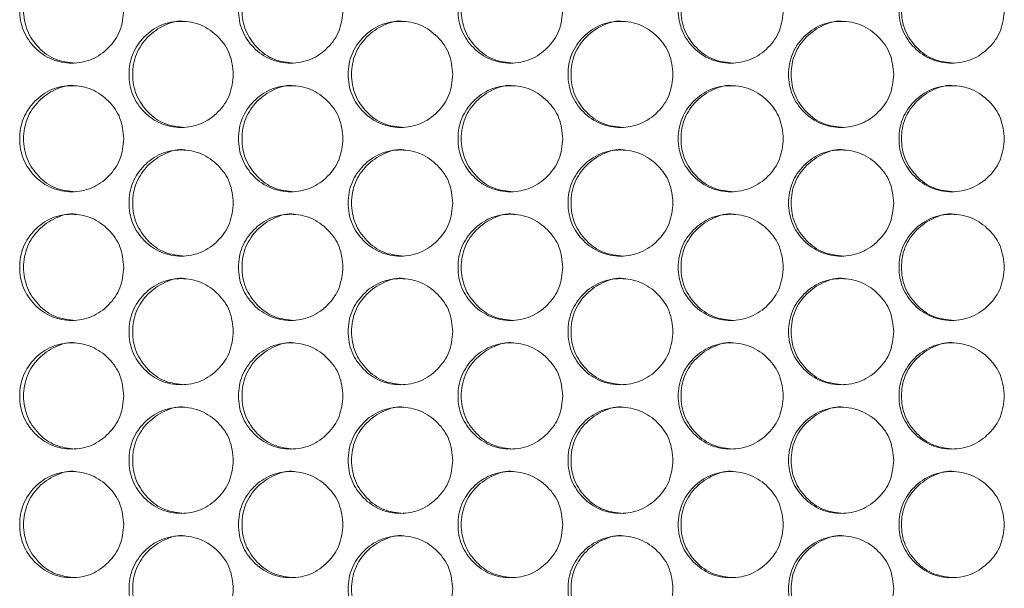
# Model space of a CAD drawing. Units: millimetres. Extents: x 74 to 2910, y 52 to 2015.
# Drawn here: x 497 to 571, y 679 to 722 of the extents above; entities that cross this region are included whole.
import ezdxf

# ---------------------------------------------------------------- set-up
doc = ezdxf.new("R2010")
doc.units = ezdxf.units.MM
doc.header["$LTSCALE"] = 10

msp = doc.modelspace()

# ---------------------------------------------------------------- linework, layer by layer
at = {"color": 7, "linetype": 'Continuous', "lineweight": 15}
for points, knots in [([(504.721, 722.332), (504.668, 721.805), (504.561, 720.752), (503.627, 719.437), (502.344, 718.518), (500.79, 718.239), (499.24, 718.518), (497.949, 719.437), (497.046, 720.752), (496.771, 722.332), (497.046, 723.912), (497.949, 725.227), (499.24, 726.146), (500.79, 726.425), (502.344, 726.146), (503.627, 725.226), (504.564, 723.912), (504.669, 722.858), (504.721, 722.332)], [0, 0, 0, 0, 0.062525, 0.12499, 0.187433, 0.249996, 0.312451, 0.375003, 0.437459, 0.500008, 0.562448, 0.625015, 0.687456, 0.75002, 0.812473, 0.875027, 0.937567, 1, 1, 1, 1]), ([(501.074, 718.332), (500.56, 718.386), (499.528, 718.493), (498.24, 719.444), (497.339, 720.75), (497.065, 722.333), (497.338, 723.909), (498.242, 725.238), (499.522, 726.1), (500.576, 726.43), (501.08, 726.332), (501.081, 726.331)], [0, 0, 0, 0, 0.1245893, 0.249652, 0.3745967, 0.4997844, 0.6247558, 0.7499236, 0.8747638, 0.9997912, 1, 1, 1, 1]), ([(521.266, 722.332), (521.213, 721.805), (521.106, 720.752), (520.169, 719.437), (518.881, 718.518), (517.322, 718.239), (515.766, 718.518), (514.471, 719.437), (513.565, 720.752), (513.289, 722.332), (513.564, 723.912), (514.471, 725.227), (515.766, 726.146), (517.322, 726.425), (518.881, 726.146), (520.169, 725.226), (521.109, 723.912), (521.214, 722.858), (521.266, 722.332)], [0, 0, 0, 0, 0.0625248, 0.12499, 0.1874331, 0.2499958, 0.3124509, 0.3750032, 0.4374593, 0.5000077, 0.5624481, 0.6250153, 0.6874565, 0.7500198, 0.8124736, 0.8750276, 0.9375668, 1, 1, 1, 1]), ([(517.579, 718.332), (517.062, 718.386), (516.027, 718.493), (514.735, 719.444), (513.831, 720.75), (513.556, 722.333), (513.83, 723.909), (514.737, 725.238), (516.021, 726.1), (517.08, 726.43), (517.585, 726.332), (517.586, 726.331)], [0, 0, 0, 0, 0.12459, 0.249652, 0.374597, 0.499785, 0.624756, 0.749924, 0.874764, 0.999792, 1, 1, 1, 1]), ([(537.863, 722.332), (537.81, 721.805), (537.702, 720.752), (536.762, 719.437), (535.47, 718.518), (533.907, 718.239), (532.346, 718.518), (531.047, 719.437), (530.138, 720.752), (529.862, 722.332), (530.138, 723.912), (531.047, 725.227), (532.347, 726.146), (533.907, 726.425), (535.471, 726.146), (536.762, 725.226), (537.705, 723.912), (537.811, 722.858), (537.863, 722.332)], [0, 0, 0, 0, 0.062525, 0.12499, 0.187433, 0.249996, 0.312451, 0.375003, 0.437459, 0.500008, 0.562448, 0.625015, 0.687456, 0.75002, 0.812473, 0.875027, 0.937567, 1, 1, 1, 1]), ([(534.137, 718.332), (533.619, 718.386), (532.58, 718.493), (531.284, 719.444), (530.377, 720.75), (530.101, 722.333), (530.376, 723.909), (531.286, 725.238), (532.575, 726.1), (533.636, 726.43), (534.143, 726.332), (534.144, 726.331)], [0, 0, 0, 0, 0.124589, 0.249651, 0.374597, 0.499784, 0.624756, 0.749923, 0.874764, 0.999791, 1, 1, 1, 1]), ([(554.507, 722.332), (554.453, 721.805), (554.345, 720.752), (553.403, 719.437), (552.108, 718.518), (550.54, 718.239), (548.975, 718.518), (547.672, 719.437), (546.761, 720.752), (546.484, 722.332), (546.76, 723.912), (547.672, 725.227), (548.975, 726.146), (550.54, 726.425), (552.108, 726.146), (553.403, 725.226), (554.348, 723.912), (554.454, 722.858), (554.507, 722.332)], [0, 0, 0, 0, 0.062525, 0.12499, 0.187433, 0.249996, 0.312451, 0.375003, 0.437459, 0.500008, 0.562448, 0.625015, 0.687456, 0.75002, 0.812473, 0.875028, 0.937567, 1, 1, 1, 1]), ([(550.743, 718.332), (550.223, 718.386), (549.182, 718.493), (547.882, 719.444), (546.972, 720.75), (546.696, 722.333), (546.972, 723.909), (547.884, 725.238), (549.176, 726.1), (550.241, 726.43), (550.748, 726.332), (550.749, 726.331)], [0, 0, 0, 0, 0.124589, 0.249652, 0.374597, 0.499784, 0.624756, 0.749924, 0.874765, 0.999792, 1, 1, 1, 1]), ([(571.191, 722.332), (571.137, 721.805), (571.029, 720.752), (570.085, 719.437), (568.787, 718.518), (567.215, 718.239), (565.646, 718.518), (564.341, 719.437), (563.427, 720.752), (563.149, 722.332), (563.427, 723.912), (564.34, 725.227), (565.647, 726.146), (567.215, 726.425), (568.787, 726.146), (570.085, 725.226), (571.032, 723.912), (571.138, 722.858), (571.191, 722.332)], [0, 0, 0, 0, 0.0625248, 0.1249901, 0.1874334, 0.2499957, 0.3124511, 0.3750034, 0.4374592, 0.5000076, 0.562448, 0.6250151, 0.6874564, 0.7500195, 0.8124734, 0.8750274, 0.9375668, 1, 1, 1, 1]), ([(567.391, 718.332), (566.87, 718.386), (565.826, 718.493), (564.523, 719.444), (563.611, 720.75), (563.334, 722.333), (563.61, 723.909), (564.525, 725.238), (565.821, 726.1), (566.887, 726.43), (567.396, 726.332), (567.397, 726.331)], [0, 0, 0, 0, 0.124589, 0.249652, 0.374597, 0.499785, 0.624756, 0.749924, 0.874764, 0.999792, 1, 1, 1, 1]), ([(512.987, 717.482), (512.933, 716.955), (512.826, 715.902), (511.891, 714.587), (510.605, 713.668), (509.049, 713.389), (507.496, 713.668), (506.203, 714.587), (505.298, 715.902), (505.023, 717.482), (505.298, 719.062), (506.203, 720.377), (507.496, 721.296), (509.049, 721.575), (510.606, 721.296), (511.891, 720.376), (512.83, 719.062), (512.935, 718.008), (512.987, 717.482)], [0, 0, 0, 0, 0.062525, 0.12499, 0.187433, 0.249996, 0.312451, 0.375004, 0.437459, 0.500008, 0.562448, 0.625015, 0.687456, 0.75002, 0.812474, 0.875027, 0.937567, 1, 1, 1, 1]), ([(509.32, 713.482), (508.804, 713.536), (507.77, 713.643), (506.481, 714.594), (505.577, 715.9), (505.303, 717.483), (505.577, 719.059), (506.482, 720.388), (507.765, 721.25), (508.822, 721.58), (509.325, 721.482), (509.326, 721.481)], [0, 0, 0, 0, 0.1245904, 0.2496519, 0.3745973, 0.4997849, 0.6247564, 0.7499243, 0.8747642, 0.9997912, 1, 1, 1, 1]), ([(529.559, 717.482), (529.505, 716.955), (529.398, 715.902), (528.459, 714.587), (527.169, 713.668), (525.608, 713.389), (524.05, 713.668), (522.753, 714.587), (521.845, 715.902), (521.569, 717.482), (521.845, 719.062), (522.752, 720.377), (524.05, 721.296), (525.608, 721.575), (527.17, 721.296), (528.459, 720.376), (529.401, 719.062), (529.506, 718.008), (529.559, 717.482)], [0, 0, 0, 0, 0.062525, 0.12499, 0.187433, 0.249995, 0.312451, 0.375003, 0.437459, 0.500008, 0.562448, 0.625015, 0.687456, 0.75002, 0.812473, 0.875027, 0.937567, 1, 1, 1, 1]), ([(525.852, 713.482), (525.334, 713.536), (524.297, 713.643), (523.003, 714.594), (522.097, 715.9), (521.822, 717.483), (522.097, 719.059), (523.005, 720.388), (524.292, 721.25), (525.352, 721.58), (525.857, 721.482), (525.858, 721.481)], [0, 0, 0, 0, 0.12459, 0.249652, 0.374597, 0.499785, 0.624756, 0.749924, 0.874764, 0.999791, 1, 1, 1, 1]), ([(546.18, 717.482), (546.126, 716.955), (546.018, 715.902), (545.077, 714.587), (543.784, 713.668), (542.218, 713.389), (540.655, 713.668), (539.354, 714.587), (538.444, 715.902), (538.167, 717.482), (538.443, 719.062), (539.354, 720.377), (540.655, 721.296), (542.217, 721.575), (543.784, 721.296), (545.077, 720.376), (546.021, 719.062), (546.127, 718.008), (546.18, 717.482)], [0, 0, 0, 0, 0.062525, 0.12499, 0.187434, 0.249996, 0.312451, 0.375003, 0.437459, 0.500008, 0.562448, 0.625015, 0.687456, 0.75002, 0.812473, 0.875028, 0.937567, 1, 1, 1, 1]), ([(542.434, 713.482), (541.915, 713.536), (540.875, 713.643), (539.578, 714.594), (538.669, 715.9), (538.393, 717.483), (538.668, 719.059), (539.579, 720.388), (540.87, 721.25), (541.933, 721.58), (542.44, 721.482), (542.441, 721.481)], [0, 0, 0, 0, 0.12459, 0.249652, 0.374597, 0.499785, 0.624757, 0.749924, 0.874764, 0.999791, 1, 1, 1, 1]), ([(562.844, 717.482), (562.79, 716.955), (562.682, 715.902), (561.739, 714.587), (560.442, 713.668), (558.873, 713.389), (557.306, 713.668), (556.002, 714.587), (555.089, 715.902), (554.811, 717.482), (555.088, 719.062), (556.001, 720.377), (557.306, 721.296), (558.872, 721.575), (560.443, 721.296), (561.739, 720.376), (562.686, 719.062), (562.791, 718.008), (562.844, 717.482)], [0, 0, 0, 0, 0.062525, 0.12499, 0.187433, 0.249996, 0.312451, 0.375003, 0.437459, 0.500008, 0.562448, 0.625015, 0.687456, 0.75002, 0.812474, 0.875028, 0.937567, 1, 1, 1, 1]), ([(559.062, 713.482), (558.542, 713.536), (557.499, 713.643), (556.198, 714.594), (555.287, 715.9), (555.01, 717.483), (555.286, 719.059), (556.199, 720.388), (557.493, 721.25), (558.559, 721.58), (559.067, 721.482), (559.068, 721.481)], [0, 0, 0, 0, 0.1245891, 0.2496513, 0.3745967, 0.4997844, 0.624756, 0.749924, 0.8747643, 0.9997913, 1, 1, 1, 1]), ([(504.721, 712.632), (504.668, 712.105), (504.561, 711.052), (503.627, 709.737), (502.344, 708.818), (500.79, 708.539), (499.24, 708.818), (497.949, 709.737), (497.046, 711.052), (496.771, 712.632), (497.046, 714.212), (497.949, 715.527), (499.24, 716.446), (500.79, 716.725), (502.344, 716.446), (503.627, 715.526), (504.564, 714.212), (504.669, 713.158), (504.721, 712.632)], [0, 0, 0, 0, 0.062525, 0.12499, 0.187433, 0.249996, 0.312451, 0.375003, 0.437459, 0.500008, 0.562448, 0.625015, 0.687456, 0.75002, 0.812473, 0.875027, 0.937567, 1, 1, 1, 1]), ([(501.074, 708.632), (500.56, 708.686), (499.528, 708.793), (498.24, 709.744), (497.339, 711.05), (497.065, 712.633), (497.338, 714.209), (498.242, 715.538), (499.522, 716.4), (500.576, 716.73), (501.08, 716.632), (501.081, 716.631)], [0, 0, 0, 0, 0.1245893, 0.249652, 0.3745967, 0.4997844, 0.6247558, 0.7499236, 0.8747638, 0.9997912, 1, 1, 1, 1]), ([(521.266, 712.632), (521.213, 712.105), (521.106, 711.052), (520.169, 709.737), (518.881, 708.818), (517.322, 708.539), (515.766, 708.818), (514.471, 709.737), (513.565, 711.052), (513.289, 712.632), (513.564, 714.212), (514.471, 715.527), (515.766, 716.446), (517.322, 716.725), (518.881, 716.446), (520.169, 715.526), (521.109, 714.212), (521.214, 713.158), (521.266, 712.632)], [0, 0, 0, 0, 0.0625248, 0.12499, 0.1874331, 0.2499958, 0.3124509, 0.3750032, 0.4374593, 0.5000077, 0.5624481, 0.6250153, 0.6874565, 0.7500198, 0.8124736, 0.8750276, 0.9375668, 1, 1, 1, 1]), ([(517.579, 708.632), (517.062, 708.686), (516.027, 708.793), (514.735, 709.744), (513.831, 711.05), (513.556, 712.633), (513.83, 714.209), (514.737, 715.538), (516.021, 716.4), (517.08, 716.73), (517.585, 716.632), (517.586, 716.631)], [0, 0, 0, 0, 0.12459, 0.249652, 0.374597, 0.499785, 0.624756, 0.749924, 0.874764, 0.999792, 1, 1, 1, 1]), ([(537.863, 712.632), (537.81, 712.105), (537.702, 711.052), (536.762, 709.737), (535.47, 708.818), (533.907, 708.539), (532.346, 708.818), (531.047, 709.737), (530.138, 711.052), (529.862, 712.632), (530.138, 714.212), (531.047, 715.527), (532.347, 716.446), (533.907, 716.725), (535.471, 716.446), (536.762, 715.526), (537.705, 714.212), (537.811, 713.158), (537.863, 712.632)], [0, 0, 0, 0, 0.062525, 0.12499, 0.187433, 0.249996, 0.312451, 0.375003, 0.437459, 0.500008, 0.562448, 0.625015, 0.687456, 0.75002, 0.812473, 0.875027, 0.937567, 1, 1, 1, 1]), ([(534.137, 708.632), (533.619, 708.686), (532.58, 708.793), (531.284, 709.744), (530.377, 711.05), (530.101, 712.633), (530.376, 714.209), (531.286, 715.538), (532.575, 716.4), (533.636, 716.73), (534.143, 716.632), (534.144, 716.631)], [0, 0, 0, 0, 0.124589, 0.249651, 0.374597, 0.499784, 0.624756, 0.749923, 0.874764, 0.999791, 1, 1, 1, 1]), ([(554.507, 712.632), (554.453, 712.105), (554.345, 711.052), (553.403, 709.737), (552.108, 708.818), (550.54, 708.539), (548.975, 708.818), (547.672, 709.737), (546.761, 711.052), (546.484, 712.632), (546.76, 714.212), (547.672, 715.527), (548.975, 716.446), (550.54, 716.725), (552.108, 716.446), (553.403, 715.526), (554.348, 714.212), (554.454, 713.158), (554.507, 712.632)], [0, 0, 0, 0, 0.062525, 0.12499, 0.187433, 0.249996, 0.312451, 0.375003, 0.437459, 0.500008, 0.562448, 0.625015, 0.687456, 0.75002, 0.812473, 0.875028, 0.937567, 1, 1, 1, 1]), ([(550.743, 708.632), (550.223, 708.686), (549.182, 708.793), (547.882, 709.744), (546.972, 711.05), (546.696, 712.633), (546.972, 714.209), (547.884, 715.538), (549.176, 716.4), (550.241, 716.73), (550.748, 716.632), (550.749, 716.631)], [0, 0, 0, 0, 0.124589, 0.249652, 0.374597, 0.499784, 0.624756, 0.749924, 0.874765, 0.999792, 1, 1, 1, 1]), ([(571.191, 712.632), (571.137, 712.105), (571.029, 711.052), (570.085, 709.737), (568.787, 708.818), (567.215, 708.539), (565.646, 708.818), (564.341, 709.737), (563.427, 711.052), (563.149, 712.632), (563.427, 714.212), (564.34, 715.527), (565.647, 716.446), (567.215, 716.725), (568.787, 716.446), (570.085, 715.526), (571.032, 714.212), (571.138, 713.158), (571.191, 712.632)], [0, 0, 0, 0, 0.0625248, 0.1249901, 0.1874334, 0.2499957, 0.3124511, 0.3750034, 0.4374592, 0.5000076, 0.562448, 0.6250151, 0.6874564, 0.7500195, 0.8124734, 0.8750274, 0.9375668, 1, 1, 1, 1]), ([(567.391, 708.632), (566.87, 708.686), (565.826, 708.793), (564.523, 709.744), (563.611, 711.05), (563.334, 712.633), (563.61, 714.209), (564.525, 715.538), (565.821, 716.4), (566.887, 716.73), (567.396, 716.632), (567.397, 716.631)], [0, 0, 0, 0, 0.124589, 0.249652, 0.374597, 0.499785, 0.624756, 0.749924, 0.874764, 0.999792, 1, 1, 1, 1]), ([(512.987, 707.782), (512.933, 707.255), (512.826, 706.202), (511.891, 704.887), (510.605, 703.968), (509.049, 703.689), (507.496, 703.968), (506.203, 704.887), (505.298, 706.202), (505.023, 707.782), (505.298, 709.362), (506.203, 710.677), (507.496, 711.596), (509.049, 711.875), (510.606, 711.596), (511.891, 710.676), (512.83, 709.362), (512.935, 708.308), (512.987, 707.782)], [0, 0, 0, 0, 0.062525, 0.12499, 0.187433, 0.249996, 0.312451, 0.375004, 0.437459, 0.500008, 0.562448, 0.625015, 0.687456, 0.75002, 0.812473, 0.875027, 0.937567, 1, 1, 1, 1]), ([(509.32, 703.782), (508.804, 703.836), (507.77, 703.943), (506.481, 704.894), (505.577, 706.2), (505.303, 707.783), (505.577, 709.359), (506.482, 710.688), (507.765, 711.55), (508.822, 711.88), (509.325, 711.782), (509.326, 711.781)], [0, 0, 0, 0, 0.1245904, 0.2496519, 0.3745973, 0.4997849, 0.6247564, 0.7499243, 0.8747642, 0.9997912, 1, 1, 1, 1]), ([(529.559, 707.782), (529.505, 707.255), (529.398, 706.202), (528.459, 704.887), (527.169, 703.968), (525.608, 703.689), (524.05, 703.968), (522.753, 704.887), (521.845, 706.202), (521.569, 707.782), (521.845, 709.362), (522.752, 710.677), (524.05, 711.596), (525.608, 711.875), (527.17, 711.596), (528.459, 710.676), (529.401, 709.362), (529.506, 708.308), (529.559, 707.782)], [0, 0, 0, 0, 0.062525, 0.12499, 0.187433, 0.249995, 0.312451, 0.375003, 0.437459, 0.500008, 0.562448, 0.625015, 0.687456, 0.75002, 0.812473, 0.875027, 0.937567, 1, 1, 1, 1]), ([(525.852, 703.782), (525.334, 703.836), (524.297, 703.943), (523.003, 704.894), (522.097, 706.2), (521.822, 707.783), (522.097, 709.359), (523.005, 710.688), (524.292, 711.55), (525.352, 711.88), (525.857, 711.782), (525.858, 711.781)], [0, 0, 0, 0, 0.12459, 0.249652, 0.374597, 0.499785, 0.624756, 0.749924, 0.874764, 0.999791, 1, 1, 1, 1]), ([(546.18, 707.782), (546.126, 707.255), (546.018, 706.202), (545.077, 704.887), (543.784, 703.968), (542.218, 703.689), (540.655, 703.968), (539.354, 704.887), (538.444, 706.202), (538.167, 707.782), (538.443, 709.362), (539.354, 710.677), (540.655, 711.596), (542.217, 711.875), (543.784, 711.596), (545.077, 710.676), (546.021, 709.362), (546.127, 708.308), (546.18, 707.782)], [0, 0, 0, 0, 0.0625248, 0.1249903, 0.1874335, 0.2499957, 0.3124514, 0.3750034, 0.4374592, 0.5000076, 0.5624479, 0.6250152, 0.6874559, 0.7500195, 0.8124731, 0.8750275, 0.9375666, 1, 1, 1, 1]), ([(542.434, 703.782), (541.915, 703.836), (540.875, 703.943), (539.578, 704.894), (538.669, 706.2), (538.393, 707.783), (538.668, 709.359), (539.579, 710.688), (540.87, 711.55), (541.933, 711.88), (542.44, 711.782), (542.441, 711.781)], [0, 0, 0, 0, 0.12459, 0.249652, 0.374597, 0.499785, 0.624757, 0.749924, 0.874764, 0.999791, 1, 1, 1, 1]), ([(562.844, 707.782), (562.79, 707.255), (562.682, 706.202), (561.739, 704.887), (560.442, 703.968), (558.873, 703.689), (557.306, 703.968), (556.002, 704.887), (555.089, 706.202), (554.811, 707.782), (555.088, 709.362), (556.001, 710.677), (557.306, 711.596), (558.872, 711.875), (560.443, 711.596), (561.739, 710.676), (562.686, 709.362), (562.791, 708.308), (562.844, 707.782)], [0, 0, 0, 0, 0.0625248, 0.12499, 0.1874334, 0.2499958, 0.3124514, 0.3750034, 0.4374593, 0.5000078, 0.5624482, 0.6250154, 0.6874564, 0.7500196, 0.8124735, 0.8750275, 0.9375666, 1, 1, 1, 1]), ([(559.062, 703.782), (558.542, 703.836), (557.499, 703.943), (556.198, 704.894), (555.287, 706.2), (555.01, 707.783), (555.286, 709.359), (556.199, 710.688), (557.493, 711.55), (558.559, 711.88), (559.067, 711.782), (559.068, 711.781)], [0, 0, 0, 0, 0.1245891, 0.2496513, 0.3745967, 0.4997844, 0.624756, 0.749924, 0.8747643, 0.9997913, 1, 1, 1, 1]), ([(504.721, 702.932), (504.668, 702.405), (504.561, 701.352), (503.627, 700.037), (502.344, 699.118), (500.79, 698.839), (499.24, 699.118), (497.949, 700.037), (497.046, 701.352), (496.771, 702.932), (497.046, 704.512), (497.949, 705.827), (499.24, 706.746), (500.79, 707.025), (502.344, 706.746), (503.627, 705.826), (504.564, 704.512), (504.669, 703.458), (504.721, 702.932)], [0, 0, 0, 0, 0.062525, 0.12499, 0.187433, 0.249996, 0.312451, 0.375003, 0.437459, 0.500008, 0.562448, 0.625015, 0.687456, 0.75002, 0.812473, 0.875027, 0.937567, 1, 1, 1, 1]), ([(501.074, 698.932), (500.56, 698.986), (499.528, 699.093), (498.24, 700.044), (497.339, 701.35), (497.065, 702.933), (497.338, 704.509), (498.242, 705.838), (499.523, 706.701), (500.576, 707.029), (501.08, 706.932), (501.081, 706.931)], [0, 0, 0, 0, 0.124589, 0.249652, 0.374597, 0.499784, 0.624756, 0.749924, 0.874764, 0.999791, 1, 1, 1, 1]), ([(521.266, 702.932), (521.213, 702.405), (521.106, 701.352), (520.169, 700.037), (518.881, 699.118), (517.322, 698.839), (515.766, 699.118), (514.471, 700.037), (513.565, 701.352), (513.289, 702.932), (513.564, 704.512), (514.471, 705.827), (515.766, 706.746), (517.322, 707.025), (518.881, 706.746), (520.169, 705.826), (521.109, 704.512), (521.214, 703.458), (521.266, 702.932)], [0, 0, 0, 0, 0.0625248, 0.12499, 0.187433, 0.2499958, 0.3124509, 0.3750032, 0.4374593, 0.5000077, 0.5624481, 0.6250152, 0.6874564, 0.7500198, 0.8124735, 0.8750276, 0.9375666, 1, 1, 1, 1]), ([(517.579, 698.932), (517.062, 698.986), (516.027, 699.093), (514.735, 700.044), (513.831, 701.35), (513.556, 702.933), (513.83, 704.509), (514.737, 705.838), (516.022, 706.701), (517.08, 707.03), (517.585, 706.932), (517.586, 706.931)], [0, 0, 0, 0, 0.12459, 0.249652, 0.374597, 0.499785, 0.624756, 0.749925, 0.874764, 0.999792, 1, 1, 1, 1]), ([(537.863, 702.932), (537.81, 702.405), (537.702, 701.352), (536.762, 700.037), (535.47, 699.118), (533.907, 698.839), (532.346, 699.118), (531.047, 700.037), (530.138, 701.352), (529.862, 702.932), (530.138, 704.512), (531.047, 705.827), (532.347, 706.746), (533.907, 707.025), (535.471, 706.746), (536.762, 705.826), (537.705, 704.512), (537.811, 703.458), (537.863, 702.932)], [0, 0, 0, 0, 0.0625249, 0.1249903, 0.1874335, 0.249996, 0.3124512, 0.3750032, 0.4374591, 0.5000075, 0.5624479, 0.625015, 0.6874562, 0.7500197, 0.8124732, 0.8750273, 0.9375666, 1, 1, 1, 1]), ([(534.137, 698.932), (533.619, 698.986), (532.58, 699.093), (531.284, 700.044), (530.377, 701.35), (530.101, 702.933), (530.376, 704.509), (531.286, 705.838), (532.575, 706.701), (533.636, 707.029), (534.143, 706.932), (534.144, 706.931)], [0, 0, 0, 0, 0.124589, 0.249651, 0.374597, 0.499784, 0.624756, 0.749924, 0.874764, 0.999791, 1, 1, 1, 1]), ([(554.507, 702.932), (554.453, 702.405), (554.345, 701.352), (553.403, 700.037), (552.108, 699.118), (550.54, 698.839), (548.975, 699.118), (547.672, 700.037), (546.761, 701.352), (546.484, 702.932), (546.76, 704.512), (547.672, 705.827), (548.975, 706.746), (550.54, 707.025), (552.108, 706.746), (553.403, 705.826), (554.348, 704.512), (554.454, 703.458), (554.507, 702.932)], [0, 0, 0, 0, 0.062525, 0.12499, 0.187433, 0.249996, 0.312451, 0.375003, 0.437459, 0.500008, 0.562448, 0.625015, 0.687456, 0.75002, 0.812473, 0.875028, 0.937567, 1, 1, 1, 1]), ([(550.743, 698.932), (550.223, 698.986), (549.182, 699.093), (547.882, 700.044), (546.972, 701.35), (546.696, 702.933), (546.972, 704.509), (547.884, 705.838), (549.176, 706.701), (550.241, 707.029), (550.748, 706.932), (550.749, 706.931)], [0, 0, 0, 0, 0.124589, 0.249652, 0.374597, 0.499784, 0.624756, 0.749924, 0.874765, 0.999792, 1, 1, 1, 1]), ([(571.191, 702.932), (571.137, 702.405), (571.029, 701.352), (570.085, 700.037), (568.787, 699.118), (567.215, 698.839), (565.646, 699.118), (564.341, 700.037), (563.427, 701.352), (563.149, 702.932), (563.427, 704.512), (564.34, 705.827), (565.647, 706.746), (567.215, 707.025), (568.787, 706.746), (570.085, 705.826), (571.032, 704.512), (571.138, 703.458), (571.191, 702.932)], [0, 0, 0, 0, 0.0625248, 0.1249901, 0.1874334, 0.2499957, 0.3124511, 0.3750033, 0.4374592, 0.5000076, 0.562448, 0.625015, 0.6874563, 0.7500195, 0.8124733, 0.8750274, 0.9375666, 1, 1, 1, 1]), ([(567.391, 698.932), (566.87, 698.986), (565.826, 699.093), (564.523, 700.044), (563.611, 701.35), (563.334, 702.933), (563.61, 704.509), (564.525, 705.838), (565.821, 706.701), (566.887, 707.029), (567.396, 706.932), (567.397, 706.931)], [0, 0, 0, 0, 0.124589, 0.249652, 0.374597, 0.499785, 0.624756, 0.749924, 0.874764, 0.999792, 1, 1, 1, 1]), ([(512.987, 698.082), (512.933, 697.555), (512.826, 696.502), (511.891, 695.187), (510.605, 694.268), (509.049, 693.989), (507.496, 694.268), (506.203, 695.187), (505.298, 696.502), (505.023, 698.082), (505.298, 699.662), (506.203, 700.977), (507.496, 701.896), (509.049, 702.175), (510.606, 701.896), (511.891, 700.976), (512.83, 699.662), (512.935, 698.608), (512.987, 698.082)], [0, 0, 0, 0, 0.062525, 0.12499, 0.187433, 0.249996, 0.312451, 0.375004, 0.437459, 0.500008, 0.562448, 0.625015, 0.687456, 0.750019, 0.812473, 0.875027, 0.937567, 1, 1, 1, 1]), ([(509.32, 694.082), (508.804, 694.136), (507.77, 694.243), (506.481, 695.194), (505.577, 696.5), (505.303, 698.083), (505.577, 699.659), (506.482, 700.988), (507.765, 701.851), (508.822, 702.179), (509.325, 702.082), (509.326, 702.081)], [0, 0, 0, 0, 0.12459, 0.249652, 0.374597, 0.499785, 0.624756, 0.749924, 0.874764, 0.999791, 1, 1, 1, 1]), ([(529.559, 698.082), (529.505, 697.555), (529.398, 696.502), (528.459, 695.187), (527.169, 694.268), (525.608, 693.989), (524.05, 694.268), (522.753, 695.187), (521.845, 696.502), (521.569, 698.082), (521.845, 699.662), (522.752, 700.977), (524.05, 701.896), (525.608, 702.175), (527.17, 701.896), (528.459, 700.976), (529.401, 699.662), (529.506, 698.608), (529.559, 698.082)], [0, 0, 0, 0, 0.062525, 0.12499, 0.187433, 0.249995, 0.312451, 0.375003, 0.437459, 0.500008, 0.562448, 0.625015, 0.687456, 0.75002, 0.812473, 0.875027, 0.937567, 1, 1, 1, 1]), ([(525.852, 694.082), (525.334, 694.136), (524.297, 694.243), (523.003, 695.194), (522.097, 696.5), (521.822, 698.083), (522.097, 699.659), (523.005, 700.988), (524.292, 701.851), (525.351, 702.179), (525.857, 702.082), (525.858, 702.081)], [0, 0, 0, 0, 0.12459, 0.249652, 0.374597, 0.499785, 0.624756, 0.749924, 0.874764, 0.999791, 1, 1, 1, 1]), ([(546.18, 698.082), (546.126, 697.555), (546.018, 696.502), (545.077, 695.187), (543.784, 694.268), (542.218, 693.989), (540.655, 694.268), (539.354, 695.187), (538.444, 696.502), (538.167, 698.082), (538.443, 699.662), (539.354, 700.977), (540.655, 701.896), (542.217, 702.175), (543.784, 701.896), (545.077, 700.976), (546.021, 699.662), (546.127, 698.608), (546.18, 698.082)], [0, 0, 0, 0, 0.062525, 0.12499, 0.187434, 0.249996, 0.312451, 0.375003, 0.437459, 0.500008, 0.562448, 0.625015, 0.687456, 0.750019, 0.812473, 0.875028, 0.937567, 1, 1, 1, 1]), ([(542.434, 694.082), (541.915, 694.136), (540.875, 694.243), (539.578, 695.194), (538.669, 696.5), (538.393, 698.083), (538.668, 699.659), (539.579, 700.988), (540.87, 701.851), (541.933, 702.179), (542.44, 702.082), (542.441, 702.081)], [0, 0, 0, 0, 0.12459, 0.249652, 0.374597, 0.499785, 0.624757, 0.749924, 0.874764, 0.999791, 1, 1, 1, 1]), ([(562.844, 698.082), (562.79, 697.555), (562.682, 696.502), (561.739, 695.187), (560.442, 694.268), (558.873, 693.989), (557.306, 694.268), (556.002, 695.187), (555.089, 696.502), (554.811, 698.082), (555.088, 699.662), (556.001, 700.977), (557.306, 701.896), (558.872, 702.175), (560.443, 701.896), (561.739, 700.976), (562.686, 699.662), (562.791, 698.608), (562.844, 698.082)], [0, 0, 0, 0, 0.0625248, 0.12499, 0.1874334, 0.2499958, 0.3124513, 0.3750034, 0.4374593, 0.5000077, 0.5624481, 0.6250154, 0.6874564, 0.7500195, 0.8124734, 0.8750275, 0.9375666, 1, 1, 1, 1]), ([(559.062, 694.082), (558.542, 694.136), (557.499, 694.243), (556.198, 695.194), (555.287, 696.5), (555.01, 698.083), (555.286, 699.659), (556.199, 700.988), (557.493, 701.851), (558.559, 702.179), (559.067, 702.082), (559.068, 702.081)], [0, 0, 0, 0, 0.124589, 0.249651, 0.374597, 0.499784, 0.624756, 0.749924, 0.874764, 0.999791, 1, 1, 1, 1]), ([(504.721, 693.232), (504.668, 692.705), (504.561, 691.652), (503.627, 690.337), (502.344, 689.418), (500.79, 689.139), (499.24, 689.418), (497.949, 690.337), (497.046, 691.652), (496.771, 693.232), (497.046, 694.812), (497.949, 696.127), (499.24, 697.046), (500.79, 697.325), (502.344, 697.046), (503.627, 696.126), (504.564, 694.812), (504.669, 693.758), (504.721, 693.232)], [0, 0, 0, 0, 0.062525, 0.12499, 0.187433, 0.249996, 0.312451, 0.375003, 0.437459, 0.500008, 0.562448, 0.625015, 0.687456, 0.75002, 0.812473, 0.875027, 0.937567, 1, 1, 1, 1]), ([(501.074, 689.232), (500.56, 689.286), (499.528, 689.393), (498.24, 690.344), (497.339, 691.65), (497.065, 693.233), (497.338, 694.809), (498.242, 696.138), (499.523, 697.001), (500.576, 697.329), (501.08, 697.232), (501.081, 697.231)], [0, 0, 0, 0, 0.124589, 0.249652, 0.374597, 0.499785, 0.624756, 0.749924, 0.874764, 0.999791, 1, 1, 1, 1]), ([(521.266, 693.232), (521.213, 692.705), (521.106, 691.652), (520.169, 690.337), (518.881, 689.418), (517.322, 689.139), (515.766, 689.418), (514.471, 690.337), (513.565, 691.652), (513.289, 693.232), (513.564, 694.812), (514.471, 696.127), (515.766, 697.046), (517.322, 697.325), (518.881, 697.046), (520.169, 696.126), (521.109, 694.812), (521.214, 693.758), (521.266, 693.232)], [0, 0, 0, 0, 0.062525, 0.12499, 0.187433, 0.249996, 0.312451, 0.375003, 0.437459, 0.500008, 0.562448, 0.625015, 0.687456, 0.75002, 0.812474, 0.875028, 0.937567, 1, 1, 1, 1]), ([(517.579, 689.232), (517.062, 689.286), (516.027, 689.393), (514.735, 690.344), (513.831, 691.65), (513.556, 693.233), (513.83, 694.809), (514.737, 696.138), (516.022, 697.001), (517.08, 697.33), (517.585, 697.232), (517.586, 697.231)], [0, 0, 0, 0, 0.1245903, 0.2496525, 0.3745973, 0.4997849, 0.6247562, 0.7499245, 0.8747645, 0.9997917, 1, 1, 1, 1]), ([(537.863, 693.232), (537.81, 692.705), (537.702, 691.652), (536.762, 690.337), (535.47, 689.418), (533.907, 689.139), (532.346, 689.418), (531.047, 690.337), (530.138, 691.652), (529.862, 693.232), (530.138, 694.812), (531.047, 696.127), (532.347, 697.046), (533.907, 697.325), (535.471, 697.046), (536.762, 696.126), (537.705, 694.812), (537.811, 693.758), (537.863, 693.232)], [0, 0, 0, 0, 0.062525, 0.12499, 0.187433, 0.249996, 0.312451, 0.375003, 0.437459, 0.500008, 0.562448, 0.625015, 0.687456, 0.75002, 0.812473, 0.875027, 0.937567, 1, 1, 1, 1]), ([(534.137, 689.232), (533.619, 689.286), (532.58, 689.393), (531.284, 690.344), (530.377, 691.65), (530.101, 693.233), (530.376, 694.809), (531.286, 696.138), (532.575, 697.001), (533.636, 697.329), (534.143, 697.232), (534.144, 697.231)], [0, 0, 0, 0, 0.124589, 0.249651, 0.374597, 0.499784, 0.624756, 0.749924, 0.874764, 0.999791, 1, 1, 1, 1]), ([(554.507, 693.232), (554.453, 692.705), (554.345, 691.652), (553.403, 690.337), (552.108, 689.418), (550.54, 689.139), (548.975, 689.418), (547.672, 690.337), (546.761, 691.652), (546.484, 693.232), (546.76, 694.812), (547.672, 696.127), (548.975, 697.046), (550.54, 697.325), (552.108, 697.046), (553.403, 696.126), (554.348, 694.812), (554.454, 693.758), (554.507, 693.232)], [0, 0, 0, 0, 0.062525, 0.12499, 0.187433, 0.249996, 0.312451, 0.375003, 0.437459, 0.500008, 0.562448, 0.625015, 0.687456, 0.75002, 0.812473, 0.875028, 0.937567, 1, 1, 1, 1]), ([(550.743, 689.232), (550.223, 689.286), (549.182, 689.393), (547.882, 690.344), (546.972, 691.65), (546.696, 693.233), (546.972, 694.809), (547.884, 696.138), (549.176, 697.001), (550.241, 697.329), (550.748, 697.232), (550.749, 697.231)], [0, 0, 0, 0, 0.1245885, 0.2496515, 0.3745969, 0.4997846, 0.6247562, 0.7499242, 0.8747646, 0.9997917, 1, 1, 1, 1]), ([(571.191, 693.232), (571.137, 692.705), (571.029, 691.652), (570.085, 690.337), (568.787, 689.418), (567.215, 689.139), (565.646, 689.418), (564.341, 690.337), (563.427, 691.652), (563.149, 693.232), (563.427, 694.812), (564.34, 696.127), (565.647, 697.046), (567.215, 697.325), (568.787, 697.046), (570.085, 696.126), (571.032, 694.812), (571.138, 693.758), (571.191, 693.232)], [0, 0, 0, 0, 0.062525, 0.12499, 0.187433, 0.249996, 0.312451, 0.375003, 0.437459, 0.500008, 0.562448, 0.625015, 0.687456, 0.750019, 0.812473, 0.875027, 0.937567, 1, 1, 1, 1]), ([(567.391, 689.232), (566.87, 689.286), (565.826, 689.393), (564.523, 690.344), (563.611, 691.65), (563.334, 693.233), (563.61, 694.809), (564.525, 696.138), (565.821, 697.001), (566.887, 697.329), (567.396, 697.232), (567.397, 697.231)], [0, 0, 0, 0, 0.124589, 0.249652, 0.374597, 0.499785, 0.624756, 0.749924, 0.874764, 0.999792, 1, 1, 1, 1]), ([(512.987, 688.382), (512.933, 687.855), (512.826, 686.802), (511.891, 685.487), (510.605, 684.568), (509.049, 684.289), (507.496, 684.568), (506.203, 685.487), (505.298, 686.802), (505.023, 688.382), (505.298, 689.962), (506.203, 691.277), (507.496, 692.196), (509.049, 692.475), (510.606, 692.196), (511.891, 691.276), (512.83, 689.962), (512.935, 688.908), (512.987, 688.382)], [0, 0, 0, 0, 0.062525, 0.12499, 0.187433, 0.249996, 0.312451, 0.375004, 0.437459, 0.500008, 0.562448, 0.625015, 0.687456, 0.75002, 0.812473, 0.875027, 0.937567, 1, 1, 1, 1]), ([(509.32, 684.382), (508.804, 684.436), (507.77, 684.543), (506.481, 685.494), (505.577, 686.8), (505.303, 688.383), (505.577, 689.959), (506.482, 691.288), (507.765, 692.15), (508.822, 692.48), (509.325, 692.382), (509.326, 692.381)], [0, 0, 0, 0, 0.1245904, 0.2496519, 0.3745974, 0.499785, 0.6247566, 0.7499243, 0.8747642, 0.9997913, 1, 1, 1, 1]), ([(529.559, 688.382), (529.505, 687.855), (529.398, 686.802), (528.459, 685.487), (527.169, 684.568), (525.608, 684.289), (524.05, 684.568), (522.753, 685.487), (521.845, 686.802), (521.569, 688.382), (521.845, 689.962), (522.752, 691.277), (524.05, 692.196), (525.608, 692.475), (527.17, 692.196), (528.459, 691.276), (529.401, 689.962), (529.506, 688.908), (529.559, 688.382)], [0, 0, 0, 0, 0.062525, 0.12499, 0.187433, 0.249995, 0.312451, 0.375003, 0.437459, 0.500008, 0.562448, 0.625015, 0.687456, 0.75002, 0.812473, 0.875027, 0.937567, 1, 1, 1, 1]), ([(525.852, 684.382), (525.334, 684.436), (524.297, 684.543), (523.003, 685.494), (522.097, 686.8), (521.822, 688.383), (522.097, 689.959), (523.005, 691.288), (524.292, 692.151), (525.352, 692.48), (525.857, 692.382), (525.858, 692.381)], [0, 0, 0, 0, 0.12459, 0.249652, 0.374597, 0.499785, 0.624756, 0.749924, 0.874764, 0.999791, 1, 1, 1, 1]), ([(546.18, 688.382), (546.126, 687.855), (546.018, 686.802), (545.077, 685.487), (543.784, 684.568), (542.218, 684.289), (540.655, 684.568), (539.354, 685.487), (538.444, 686.802), (538.167, 688.382), (538.443, 689.962), (539.354, 691.277), (540.655, 692.196), (542.217, 692.475), (543.784, 692.196), (545.077, 691.276), (546.021, 689.962), (546.127, 688.908), (546.18, 688.382)], [0, 0, 0, 0, 0.062525, 0.12499, 0.187434, 0.249996, 0.312451, 0.375003, 0.437459, 0.500008, 0.562448, 0.625015, 0.687456, 0.750019, 0.812473, 0.875028, 0.937567, 1, 1, 1, 1]), ([(542.434, 684.382), (541.915, 684.436), (540.875, 684.543), (539.578, 685.494), (538.669, 686.8), (538.393, 688.383), (538.668, 689.959), (539.579, 691.288), (540.87, 692.15), (541.933, 692.48), (542.44, 692.382), (542.441, 692.381)], [0, 0, 0, 0, 0.12459, 0.249652, 0.374598, 0.499785, 0.624757, 0.749924, 0.874764, 0.999791, 1, 1, 1, 1]), ([(562.844, 688.382), (562.79, 687.855), (562.682, 686.802), (561.739, 685.487), (560.442, 684.568), (558.873, 684.289), (557.306, 684.568), (556.002, 685.487), (555.089, 686.802), (554.811, 688.382), (555.088, 689.962), (556.001, 691.277), (557.306, 692.196), (558.872, 692.475), (560.443, 692.196), (561.739, 691.276), (562.686, 689.962), (562.791, 688.908), (562.844, 688.382)], [0, 0, 0, 0, 0.062525, 0.12499, 0.187433, 0.249996, 0.312451, 0.375003, 0.437459, 0.500008, 0.562448, 0.625015, 0.687456, 0.75002, 0.812473, 0.875028, 0.937567, 1, 1, 1, 1]), ([(559.062, 684.382), (558.542, 684.436), (557.499, 684.543), (556.198, 685.494), (555.287, 686.8), (555.01, 688.383), (555.286, 689.959), (556.199, 691.288), (557.493, 692.15), (558.559, 692.48), (559.067, 692.382), (559.068, 692.381)], [0, 0, 0, 0, 0.124589, 0.249651, 0.374597, 0.499785, 0.624756, 0.749924, 0.874764, 0.999791, 1, 1, 1, 1]), ([(501.074, 679.532), (500.56, 679.586), (499.528, 679.693), (498.24, 680.644), (497.339, 681.95), (497.065, 683.533), (497.338, 685.109), (498.242, 686.438), (499.523, 687.3), (500.576, 687.63), (501.08, 687.532), (501.081, 687.531)], [0, 0, 0, 0, 0.124589, 0.249652, 0.374597, 0.499784, 0.624756, 0.749924, 0.874764, 0.999791, 1, 1, 1, 1]), ([(517.579, 679.532), (517.062, 679.586), (516.027, 679.693), (514.735, 680.644), (513.831, 681.95), (513.556, 683.533), (513.83, 685.109), (514.737, 686.438), (516.022, 687.3), (517.08, 687.63), (517.585, 687.532), (517.586, 687.531)], [0, 0, 0, 0, 0.12459, 0.249652, 0.374597, 0.499785, 0.624756, 0.749924, 0.874764, 0.999792, 1, 1, 1, 1]), ([(534.137, 679.532), (533.619, 679.586), (532.58, 679.693), (531.284, 680.644), (530.377, 681.95), (530.101, 683.533), (530.376, 685.109), (531.286, 686.438), (532.575, 687.3), (533.636, 687.63), (534.143, 687.532), (534.144, 687.531)], [0, 0, 0, 0, 0.124589, 0.249651, 0.374597, 0.499784, 0.624756, 0.749923, 0.874764, 0.999791, 1, 1, 1, 1]), ([(550.743, 679.532), (550.223, 679.586), (549.182, 679.693), (547.882, 680.644), (546.972, 681.95), (546.696, 683.533), (546.972, 685.109), (547.884, 686.438), (549.176, 687.3), (550.241, 687.63), (550.748, 687.532), (550.749, 687.531)], [0, 0, 0, 0, 0.124589, 0.249652, 0.374597, 0.499785, 0.624756, 0.749924, 0.874765, 0.999792, 1, 1, 1, 1]), ([(567.391, 679.532), (566.87, 679.586), (565.826, 679.693), (564.523, 680.644), (563.611, 681.95), (563.334, 683.533), (563.61, 685.109), (564.525, 686.438), (565.821, 687.3), (566.887, 687.63), (567.396, 687.532), (567.397, 687.531)], [0, 0, 0, 0, 0.124589, 0.249652, 0.374597, 0.499785, 0.624756, 0.749924, 0.874764, 0.999792, 1, 1, 1, 1]), ([(504.721, 683.532), (504.668, 683.005), (504.561, 681.952), (503.627, 680.637), (502.344, 679.718), (500.79, 679.439), (499.24, 679.718), (497.949, 680.637), (497.046, 681.952), (496.771, 683.532), (497.046, 685.112), (497.949, 686.427), (499.24, 687.346), (500.79, 687.625), (502.344, 687.346), (503.627, 686.426), (504.564, 685.112), (504.669, 684.058), (504.721, 683.532)], [0, 0, 0, 0, 0.062525, 0.12499, 0.187433, 0.249996, 0.312451, 0.375003, 0.437459, 0.500008, 0.562448, 0.625015, 0.687456, 0.75002, 0.812473, 0.875027, 0.937567, 1, 1, 1, 1]), ([(521.266, 683.532), (521.213, 683.005), (521.106, 681.952), (520.169, 680.637), (518.881, 679.718), (517.322, 679.439), (515.766, 679.718), (514.471, 680.637), (513.565, 681.952), (513.289, 683.532), (513.564, 685.112), (514.471, 686.427), (515.766, 687.346), (517.322, 687.625), (518.881, 687.346), (520.169, 686.426), (521.109, 685.112), (521.214, 684.058), (521.266, 683.532)], [0, 0, 0, 0, 0.062525, 0.12499, 0.187433, 0.249996, 0.312451, 0.375003, 0.437459, 0.500008, 0.562448, 0.625015, 0.687456, 0.75002, 0.812474, 0.875028, 0.937567, 1, 1, 1, 1]), ([(537.863, 683.532), (537.81, 683.005), (537.702, 681.952), (536.762, 680.637), (535.47, 679.718), (533.907, 679.439), (532.346, 679.718), (531.047, 680.637), (530.138, 681.952), (529.862, 683.532), (530.138, 685.112), (531.047, 686.427), (532.347, 687.346), (533.907, 687.625), (535.471, 687.346), (536.762, 686.426), (537.705, 685.112), (537.811, 684.058), (537.863, 683.532)], [0, 0, 0, 0, 0.0625248, 0.1249902, 0.1874334, 0.2499959, 0.3124512, 0.3750031, 0.4374591, 0.5000076, 0.5624479, 0.625015, 0.6874562, 0.7500197, 0.8124732, 0.8750273, 0.9375666, 1, 1, 1, 1]), ([(554.507, 683.532), (554.453, 683.005), (554.345, 681.952), (553.403, 680.637), (552.108, 679.718), (550.54, 679.439), (548.975, 679.718), (547.672, 680.637), (546.761, 681.952), (546.484, 683.532), (546.76, 685.112), (547.672, 686.427), (548.975, 687.346), (550.54, 687.625), (552.108, 687.346), (553.403, 686.426), (554.348, 685.112), (554.454, 684.058), (554.507, 683.532)], [0, 0, 0, 0, 0.062525, 0.12499, 0.187433, 0.249996, 0.312451, 0.375003, 0.437459, 0.500008, 0.562448, 0.625015, 0.687456, 0.75002, 0.812473, 0.875028, 0.937567, 1, 1, 1, 1]), ([(571.191, 683.532), (571.137, 683.005), (571.029, 681.952), (570.085, 680.637), (568.787, 679.718), (567.215, 679.439), (565.646, 679.718), (564.341, 680.637), (563.427, 681.952), (563.149, 683.532), (563.427, 685.112), (564.34, 686.427), (565.647, 687.346), (567.215, 687.625), (568.787, 687.346), (570.085, 686.426), (571.032, 685.112), (571.138, 684.058), (571.191, 683.532)], [0, 0, 0, 0, 0.062525, 0.12499, 0.187433, 0.249996, 0.312451, 0.375003, 0.437459, 0.500008, 0.562448, 0.625015, 0.687456, 0.750019, 0.812473, 0.875027, 0.937567, 1, 1, 1, 1]), ([(512.987, 678.682), (512.933, 678.155), (512.826, 677.102), (511.891, 675.787), (510.605, 674.868), (509.049, 674.589), (507.496, 674.868), (506.203, 675.787), (505.298, 677.102), (505.023, 678.682), (505.298, 680.262), (506.203, 681.577), (507.496, 682.496), (509.049, 682.775), (510.606, 682.496), (511.891, 681.576), (512.83, 680.262), (512.935, 679.208), (512.987, 678.682)], [0, 0, 0, 0, 0.062525, 0.12499, 0.187433, 0.249996, 0.312451, 0.375004, 0.437459, 0.500008, 0.562448, 0.625015, 0.687456, 0.750019, 0.812473, 0.875027, 0.937567, 1, 1, 1, 1]), ([(509.32, 674.682), (508.804, 674.736), (507.77, 674.843), (506.481, 675.794), (505.577, 677.1), (505.303, 678.683), (505.577, 680.259), (506.482, 681.588), (507.765, 682.45), (508.822, 682.78), (509.325, 682.682), (509.326, 682.681)], [0, 0, 0, 0, 0.1245904, 0.2496519, 0.3745974, 0.499785, 0.6247565, 0.7499243, 0.8747642, 0.9997913, 1, 1, 1, 1]), ([(529.559, 678.682), (529.505, 678.155), (529.398, 677.102), (528.459, 675.787), (527.169, 674.868), (525.608, 674.589), (524.05, 674.868), (522.753, 675.787), (521.845, 677.102), (521.569, 678.682), (521.845, 680.262), (522.752, 681.577), (524.05, 682.496), (525.608, 682.775), (527.17, 682.496), (528.459, 681.576), (529.401, 680.262), (529.506, 679.208), (529.559, 678.682)], [0, 0, 0, 0, 0.0625249, 0.12499, 0.1874333, 0.2499954, 0.3124512, 0.3750032, 0.4374593, 0.5000076, 0.562448, 0.625015, 0.6874561, 0.7500198, 0.8124731, 0.8750274, 0.9375666, 1, 1, 1, 1]), ([(525.852, 674.682), (525.334, 674.736), (524.297, 674.843), (523.003, 675.794), (522.097, 677.1), (521.822, 678.683), (522.097, 680.259), (523.005, 681.588), (524.292, 682.451), (525.352, 682.78), (525.857, 682.682), (525.858, 682.681)], [0, 0, 0, 0, 0.12459, 0.249652, 0.374597, 0.499785, 0.624756, 0.749924, 0.874764, 0.999791, 1, 1, 1, 1]), ([(546.18, 678.682), (546.126, 678.155), (546.018, 677.102), (545.077, 675.787), (543.784, 674.868), (542.218, 674.589), (540.655, 674.868), (539.354, 675.787), (538.444, 677.102), (538.167, 678.682), (538.443, 680.262), (539.354, 681.577), (540.655, 682.496), (542.217, 682.775), (543.784, 682.496), (545.077, 681.576), (546.021, 680.262), (546.127, 679.208), (546.18, 678.682)], [0, 0, 0, 0, 0.062525, 0.12499, 0.187434, 0.249996, 0.312451, 0.375003, 0.437459, 0.500008, 0.562448, 0.625015, 0.687456, 0.750019, 0.812473, 0.875027, 0.937567, 1, 1, 1, 1]), ([(542.434, 674.682), (541.915, 674.736), (540.875, 674.843), (539.578, 675.794), (538.669, 677.1), (538.393, 678.683), (538.668, 680.259), (539.579, 681.588), (540.87, 682.45), (541.933, 682.78), (542.44, 682.682), (542.441, 682.681)], [0, 0, 0, 0, 0.12459, 0.249652, 0.374597, 0.499785, 0.624757, 0.749924, 0.874764, 0.999791, 1, 1, 1, 1]), ([(562.844, 678.682), (562.79, 678.155), (562.682, 677.102), (561.739, 675.787), (560.442, 674.868), (558.873, 674.589), (557.306, 674.868), (556.002, 675.787), (555.089, 677.102), (554.811, 678.682), (555.088, 680.262), (556.001, 681.577), (557.306, 682.496), (558.872, 682.775), (560.443, 682.496), (561.739, 681.576), (562.686, 680.262), (562.791, 679.208), (562.844, 678.682)], [0, 0, 0, 0, 0.062525, 0.12499, 0.187433, 0.249996, 0.312451, 0.375003, 0.437459, 0.500008, 0.562448, 0.625015, 0.687456, 0.75002, 0.812473, 0.875027, 0.937567, 1, 1, 1, 1]), ([(559.062, 674.682), (558.542, 674.736), (557.499, 674.843), (556.198, 675.794), (555.287, 677.1), (555.01, 678.683), (555.286, 680.259), (556.199, 681.588), (557.493, 682.45), (558.559, 682.78), (559.067, 682.682), (559.068, 682.681)], [0, 0, 0, 0, 0.124589, 0.249651, 0.374597, 0.499785, 0.624756, 0.749924, 0.874764, 0.999791, 1, 1, 1, 1])]:
    msp.add_open_spline(points, degree=3, knots=knots, dxfattribs=at)

doc.saveas('drawing.dxf')
